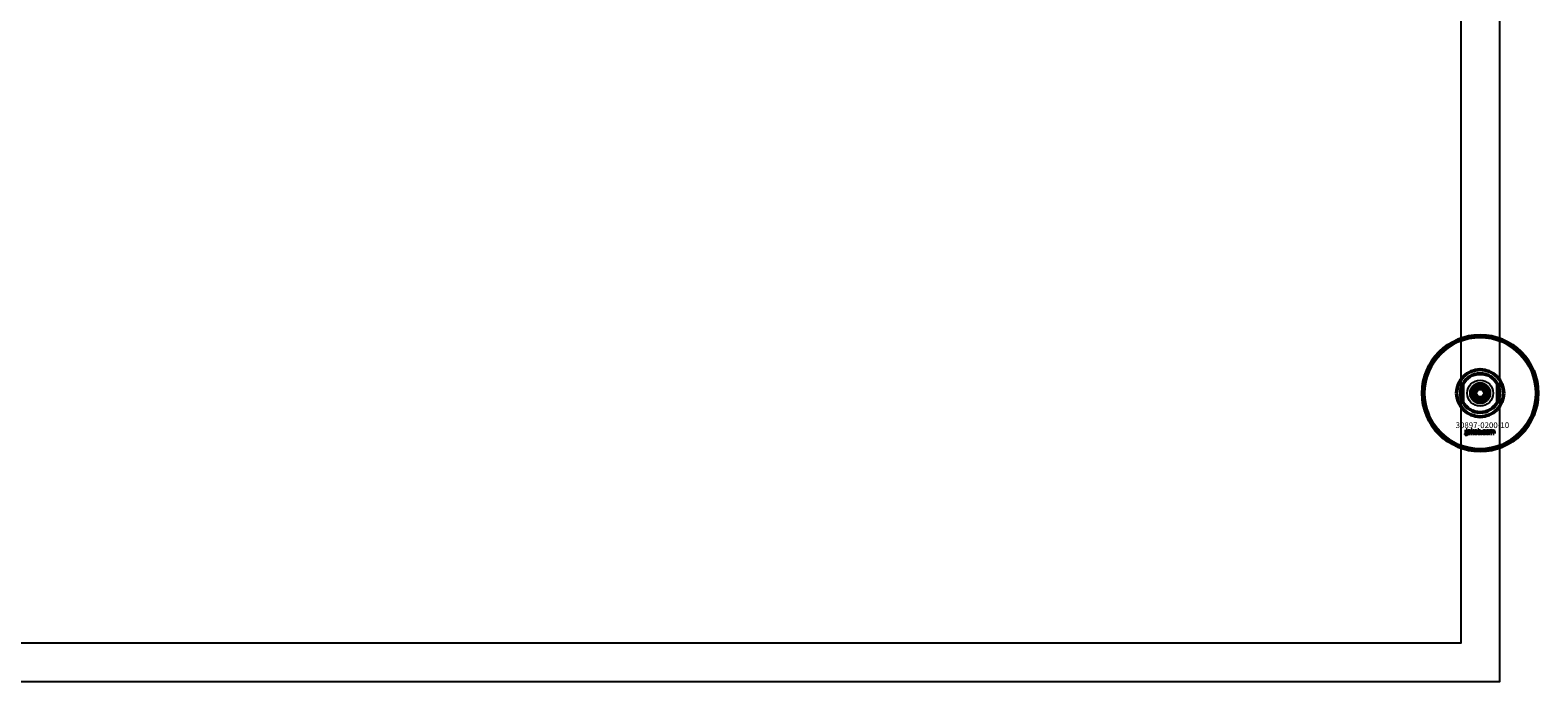
# Model space of a CAD drawing. Extents: x -23075 to 3038, y -17342 to -2070.
# Drawn here: x -18793 to -17748, y -16342 to -15890 of the extents above; entities that cross this region are included whole.
import ezdxf

# ---------------------------------------------------------------- set-up
doc = ezdxf.new("R2010")
doc.units = 0
doc.layers.add('30862-0800-26', color=7, linetype='Continuous')
doc.layers.add('Default', color=7, linetype='Continuous')
for name, color, linetype, lineweight in [('Sichtbar (ISO)', 7, 'Continuous', 50), ('Sichtbar schmal (ISO)', 7, 'Continuous', 35), ('Symbol (ISO)', 7, 'Continuous', 25)]:
    doc.layers.add(name, color=color, linetype=linetype, lineweight=lineweight)
doc.styles.add('Notiztext (DIN)', font='isocpeur.ttf')

msp = doc.modelspace()

# ---------------------------------------------------------------- linework, layer by layer
at = {"layer": '30862-0800-26', "color": 7, "linetype": 'Continuous'}
for radius in [9, 4.5]:
    msp.add_circle((-17788.1, -16141.8), radius, dxfattribs=at)
at = {"layer": 'Default'}
for points in [[(-19274.7, -14341.8), (-17774.7, -14341.8), (-17774.7, -16341.8), (-19274.7, -16341.8)], [(-19247.8, -14368.7), (-17801.6, -14368.7), (-17801.6, -16314.9), (-19247.8, -16314.9)]]:
    msp.add_lwpolyline(points, close=True, dxfattribs=at)
at = {"layer": 'Sichtbar (ISO)'}
for p, q in [((-17800.1, -16135.7), (-17800.1, -16147.8)), ((-17776.1, -16147.8), (-17776.1, -16135.7)), ((-17791.6, -16141.8), (-17789.8, -16138.8)), ((-17789.8, -16144.8), (-17791.6, -16141.8)), ((-17789.8, -16138.8), (-17786.4, -16138.8)), ((-17786.4, -16144.8), (-17789.8, -16144.8)), ((-17786.4, -16138.8), (-17784.7, -16141.8)), ((-17784.7, -16141.8), (-17786.4, -16144.8)), ((-17798.3, -16170.4), (-17798.2, -16169.9)), ((-17797.9, -16167.7), (-17797.9, -16167.3)), ((-17797.9, -16167.3), (-17797.2, -16167.3)), ((-17797.2, -16167.7), (-17797.9, -16167.7)), ((-17797.9, -16169.6), (-17797.9, -16168)), ((-17797.9, -16168), (-17797.2, -16168)), ((-17797.2, -16167.3), (-17797.2, -16167.7)), ((-17797.2, -16168), (-17797.2, -16169.7)), ((-17796.1, -16168.5), (-17796.8, -16168.5)), ((-17795.5, -16169), (-17795.5, -16168.9)), ((-17794.7, -16169.8), (-17795.4, -16169.8)), ((-17794.8, -16168.6), (-17794.8, -16169.4)), ((-17794.4, -16169.8), (-17794.4, -16167.3)), ((-17794.4, -16167.3), (-17793.7, -16167.3)), ((-17793.7, -16169.8), (-17794.4, -16169.8)), ((-17793.7, -16167.3), (-17793.7, -16168.6)), ((-17793.7, -16168.6), (-17793.2, -16168)), ((-17793.4, -16169), (-17793.7, -16169.3)), ((-17793.7, -16169.3), (-17793.7, -16169.8)), ((-17793.1, -16169.8), (-17793.4, -16169)), ((-17793.2, -16168), (-17792.3, -16168)), ((-17792.3, -16169.8), (-17793.1, -16169.8)), ((-17792.3, -16168), (-17793, -16168.6)), ((-17793, -16168.6), (-17792.3, -16169.8)), ((-17789.7, -16169.8), (-17789.7, -16167.3)), ((-17789.7, -16167.3), (-17789, -16167.3)), ((-17789.1, -16169.8), (-17789.7, -16169.8)), ((-17789.1, -16169.5), (-17789.1, -16169.8)), ((-17789, -16167.3), (-17789, -16168.1)), ((-17787.4, -16169.8), (-17787.4, -16169.1)), ((-17787.4, -16169.1), (-17786.7, -16169.1)), ((-17786.7, -16169.8), (-17787.4, -16169.8)), ((-17786.7, -16169.1), (-17786.7, -16169.8)), ((-17784.3, -16168.5), (-17784.9, -16168.6)), ((-17784.9, -16169.1), (-17784.2, -16169.1)), ((-17781.6, -16169.8), (-17781.6, -16168)), ((-17781.6, -16168), (-17780.9, -16168)), ((-17780.9, -16169.8), (-17781.6, -16169.8)), ((-17780.9, -16168), (-17780.9, -16168.2)), ((-17780.9, -16168.8), (-17780.9, -16169.8)), ((-17780.4, -16169.8), (-17780.4, -16168.8)), ((-17779.7, -16169.8), (-17780.4, -16169.8)), ((-17779.7, -16168.8), (-17779.7, -16169.8)), ((-17779.2, -16169.8), (-17779.2, -16168.7)), ((-17778.5, -16169.8), (-17779.2, -16169.8)), ((-17778.5, -16168.6), (-17778.5, -16169.8))]:
    msp.add_line(p, q, dxfattribs=at)
for radius in [40, 39, 6.5, 4.4, 3.4]:
    msp.add_circle((-17788.1, -16141.8), radius, dxfattribs=at)
for radius, start, end in [(16.3, 0, 180), (13.5, 26.8498, 153.1502), (16.3, 180, 0), (13.4, 206.8498, 333.1502)]:
    msp.add_arc((-17788.1, -16141.8), radius, start, end, dxfattribs=at)
for points, knots in [([(-17801.6, -16141.8), (-17801.6, -16140.8), (-17801.5, -16139.7), (-17801.1, -16138.3), (-17801, -16137.8), (-17800.7, -16136.9), (-17800.5, -16136.5), (-17800.3, -16136), (-17800.2, -16135.9), (-17800.2, -16135.8), (-17800.1, -16135.7), (-17800.1, -16135.7), (-17800.1, -16135.7), (-17800.1, -16135.7)], [0, 0, 0, 0, 0.2923107, 0.2923107, 0.438466, 0.438466, 0.5846213, 0.5846213, 0.6385468, 0.6385468, 0.6655096, 0.6655096, 0.6924724, 0.6924724, 0.6924724, 0.6924724]), ([(-17776.1, -16135.7), (-17776.1, -16135.7), (-17776.1, -16135.7), (-17776.1, -16135.7), (-17776.1, -16135.8), (-17776, -16135.9), (-17775.9, -16136), (-17775.7, -16136.5), (-17775.6, -16136.9), (-17775.3, -16137.8), (-17775.1, -16138.3), (-17774.8, -16139.7), (-17774.7, -16140.8), (-17774.7, -16141.8)], [-0.6924724, -0.6924724, -0.6924724, -0.6924724, -0.6655096, -0.6655096, -0.6385468, -0.6385468, -0.5846213, -0.5846213, -0.438466, -0.438466, -0.2923107, -0.2923107, 0, 0, 0, 0]), ([(-17800.1, -16147.8), (-17800.1, -16147.8), (-17800.1, -16147.8), (-17800.1, -16147.8), (-17800.2, -16147.7), (-17800.2, -16147.6), (-17800.3, -16147.5), (-17800.5, -16147), (-17800.7, -16146.6), (-17801, -16145.7), (-17801.1, -16145.3), (-17801.5, -16143.8), (-17801.6, -16142.7), (-17801.6, -16141.8)], [-0.6924724, -0.6924724, -0.6924724, -0.6924724, -0.6655096, -0.6655096, -0.6385468, -0.6385468, -0.5846213, -0.5846213, -0.438466, -0.438466, -0.2923107, -0.2923107, 0, 0, 0, 0]), ([(-17774.7, -16141.8), (-17774.7, -16142.7), (-17774.8, -16143.8), (-17775.1, -16145.3), (-17775.3, -16145.7), (-17775.6, -16146.6), (-17775.7, -16147), (-17775.9, -16147.5), (-17776, -16147.6), (-17776.1, -16147.7), (-17776.1, -16147.8), (-17776.1, -16147.8), (-17776.1, -16147.8), (-17776.1, -16147.8)], [0, 0, 0, 0, 0.2923107, 0.2923107, 0.438466, 0.438466, 0.5846213, 0.5846213, 0.6385468, 0.6385468, 0.6655096, 0.6655096, 0.6924724, 0.6924724, 0.6924724, 0.6924724])]:
    msp.add_open_spline(points, degree=3, knots=knots, dxfattribs=at)
for points in [[(-17798.2, -16169.9), (-17798.1, -16170), (-17798.1, -16170)], [(-17798.1, -16170), (-17798, -16170), (-17797.9, -16169.8), (-17797.9, -16169.6)], [(-17797.2, -16169.7), (-17797.2, -16170), (-17797.3, -16170.3), (-17797.5, -16170.5), (-17797.8, -16170.5)], [(-17796.8, -16168.5), (-17796.7, -16168.3), (-17796.6, -16168.1), (-17796.5, -16168)], [(-17796.8, -16169.3), (-17796.8, -16169.1), (-17796.7, -16168.9)], [(-17796.2, -16169.8), (-17796.5, -16169.8), (-17796.8, -16169.5), (-17796.8, -16169.3)], [(-17796.7, -16168.9), (-17796.6, -16168.8), (-17796.3, -16168.7)], [(-17796.5, -16168), (-17796.4, -16168), (-17796, -16167.9), (-17795.8, -16167.9)], [(-17796.3, -16168.7), (-17795.9, -16168.7), (-17795.6, -16168.6), (-17795.5, -16168.6)], [(-17795.7, -16169.7), (-17795.9, -16169.8), (-17796.2, -16169.8)], [(-17796, -16168.4), (-17796.1, -16168.4), (-17796.1, -16168.5)], [(-17795.8, -16169), (-17796, -16169.1), (-17796.1, -16169.1)], [(-17796.1, -16169.1), (-17796.1, -16169.2), (-17796.1, -16169.2)], [(-17796.1, -16169.2), (-17796.1, -16169.3), (-17796, -16169.4), (-17795.9, -16169.4)], [(-17795.7, -16168.3), (-17795.9, -16168.3), (-17796, -16168.4)], [(-17795.9, -16169.4), (-17795.8, -16169.4), (-17795.6, -16169.3), (-17795.5, -16169.1), (-17795.5, -16169)], [(-17795.8, -16167.9), (-17795.5, -16167.9), (-17795.1, -16168), (-17795, -16168.1)], [(-17795.5, -16168.9), (-17795.7, -16169), (-17795.8, -16169)], [(-17795.5, -16168.6), (-17795.5, -16168.4), (-17795.6, -16168.3), (-17795.7, -16168.3)], [(-17795.5, -16169.5), (-17795.6, -16169.7), (-17795.7, -16169.7)], [(-17795.4, -16169.8), (-17795.4, -16169.7), (-17795.5, -16169.6), (-17795.5, -16169.5)], [(-17795, -16168.1), (-17794.9, -16168.2), (-17794.8, -16168.5), (-17794.8, -16168.6)], [(-17794.8, -16169.4), (-17794.8, -16169.5), (-17794.8, -16169.7), (-17794.7, -16169.8)], [(-17792.2, -16168.9), (-17792.2, -16168.4), (-17791.6, -16167.9), (-17791.1, -16167.9)], [(-17791.8, -16169.6), (-17792.2, -16169.3), (-17792.2, -16168.9)], [(-17791.1, -16169.8), (-17791.6, -16169.8), (-17791.8, -16169.6)], [(-17791.1, -16168.4), (-17791.3, -16168.4), (-17791.5, -16168.6), (-17791.5, -16168.9)], [(-17791.5, -16168.9), (-17791.5, -16169.1), (-17791.3, -16169.3), (-17791.1, -16169.3)], [(-17791.1, -16167.9), (-17790.6, -16167.9), (-17790.3, -16168.2)], [(-17790.8, -16168.9), (-17790.8, -16168.6), (-17791, -16168.4), (-17791.1, -16168.4)], [(-17791.1, -16169.3), (-17791, -16169.3), (-17790.8, -16169.1), (-17790.8, -16168.9)], [(-17790.1, -16168.9), (-17790.1, -16169.3), (-17790.6, -16169.8), (-17791.1, -16169.8)], [(-17790.3, -16168.2), (-17790.1, -16168.5), (-17790.1, -16168.9)], [(-17788.8, -16169.7), (-17789, -16169.7), (-17789.1, -16169.5)], [(-17789, -16168.1), (-17788.9, -16168), (-17788.7, -16167.9), (-17788.5, -16167.9)], [(-17788.7, -16168.4), (-17788.9, -16168.4), (-17789, -16168.6), (-17789, -16168.9)], [(-17789, -16168.9), (-17789, -16169.1), (-17788.9, -16169.3), (-17788.7, -16169.3)], [(-17788.5, -16169.8), (-17788.7, -16169.8), (-17788.8, -16169.7)], [(-17788.4, -16168.8), (-17788.4, -16168.6), (-17788.6, -16168.4), (-17788.7, -16168.4)], [(-17788.7, -16169.3), (-17788.6, -16169.3), (-17788.4, -16169.1), (-17788.4, -16168.8)], [(-17788.5, -16167.9), (-17788.2, -16167.9), (-17787.8, -16168.4), (-17787.8, -16168.8)], [(-17787.8, -16168.8), (-17787.8, -16169.1), (-17787.9, -16169.6), (-17788.3, -16169.8), (-17788.5, -16169.8)], [(-17786.3, -16168.9), (-17786.3, -16168.6), (-17786.2, -16168.4)], [(-17785.2, -16169.8), (-17785.5, -16169.8), (-17785.9, -16169.7), (-17786.2, -16169.5), (-17786.3, -16169.1), (-17786.3, -16168.9)], [(-17786.2, -16168.4), (-17786.2, -16168.3), (-17785.9, -16168), (-17785.8, -16168)], [(-17785.8, -16168), (-17785.6, -16167.9), (-17785.3, -16167.9)], [(-17785.3, -16168.4), (-17785.4, -16168.4), (-17785.6, -16168.6), (-17785.6, -16168.9)], [(-17785.6, -16168.9), (-17785.6, -16169.1), (-17785.4, -16169.3), (-17785.3, -16169.3)], [(-17785.3, -16167.9), (-17784.8, -16167.9), (-17784.4, -16168.2), (-17784.3, -16168.5)], [(-17784.9, -16168.6), (-17785, -16168.5), (-17785.1, -16168.4), (-17785.3, -16168.4)], [(-17785.3, -16169.3), (-17785.1, -16169.3), (-17784.9, -16169.2), (-17784.9, -16169.1)], [(-17784.2, -16169.1), (-17784.3, -16169.3), (-17784.5, -16169.6), (-17784.9, -16169.8), (-17785.2, -16169.8)], [(-17784, -16168.9), (-17784, -16168.4), (-17783.4, -16167.9), (-17783, -16167.9)], [(-17783.7, -16169.6), (-17784, -16169.3), (-17784, -16168.9)], [(-17783, -16169.8), (-17783.4, -16169.8), (-17783.7, -16169.6)], [(-17783, -16168.4), (-17783.1, -16168.4), (-17783.3, -16168.6), (-17783.3, -16168.9)], [(-17783.3, -16168.9), (-17783.3, -16169.1), (-17783.1, -16169.3), (-17783, -16169.3)], [(-17783, -16167.9), (-17782.4, -16167.9), (-17782.1, -16168.2)], [(-17782.6, -16168.9), (-17782.6, -16168.6), (-17782.8, -16168.4), (-17783, -16168.4)], [(-17783, -16169.3), (-17782.8, -16169.3), (-17782.6, -16169.1), (-17782.6, -16168.9)], [(-17781.9, -16168.9), (-17781.9, -16169.3), (-17782.5, -16169.8), (-17783, -16169.8)], [(-17782.1, -16168.2), (-17781.9, -16168.5), (-17781.9, -16168.9)], [(-17780.9, -16168.2), (-17780.8, -16168.1), (-17780.5, -16167.9), (-17780.3, -16167.9)], [(-17780.6, -16168.5), (-17780.7, -16168.5), (-17780.9, -16168.6), (-17780.9, -16168.8)], [(-17780.4, -16168.6), (-17780.4, -16168.5), (-17780.5, -16168.5), (-17780.6, -16168.5)], [(-17780.4, -16168.8), (-17780.4, -16168.6), (-17780.4, -16168.6)], [(-17780.3, -16167.9), (-17780.1, -16167.9), (-17779.8, -16168.1), (-17779.8, -16168.2)], [(-17779.8, -16168.2), (-17779.6, -16168), (-17779.3, -16167.9), (-17779.1, -16167.9)], [(-17779.4, -16168.5), (-17779.6, -16168.5), (-17779.7, -16168.6), (-17779.7, -16168.8)], [(-17779.3, -16168.5), (-17779.3, -16168.5), (-17779.4, -16168.5)], [(-17779.2, -16168.7), (-17779.2, -16168.6), (-17779.3, -16168.5)], [(-17779.1, -16167.9), (-17778.8, -16167.9), (-17778.5, -16168.3), (-17778.5, -16168.6)], [(-17797.8, -16170.5), (-17798, -16170.5), (-17798.3, -16170.4)]]:
    msp.add_open_spline(points, degree=2, dxfattribs=at)
at = {"layer": 'Sichtbar schmal (ISO)'}
msp.add_arc((-17788.1, -16141.8), 4.08, 350, 260, dxfattribs=at)

# ---------------------------------------------------------------- texts
at = {"layer": 'Symbol (ISO)', "insert": (-17805.1, -16162), "char_height": 4, "width": 35.573, "attachment_point": 1, "style": 'Notiztext (DIN)'}
msp.add_mtext('\\fISOCPEUR|b0|i0;\\H4.0000;30897-0200-10', dxfattribs=at)

doc.saveas('drawing.dxf')
